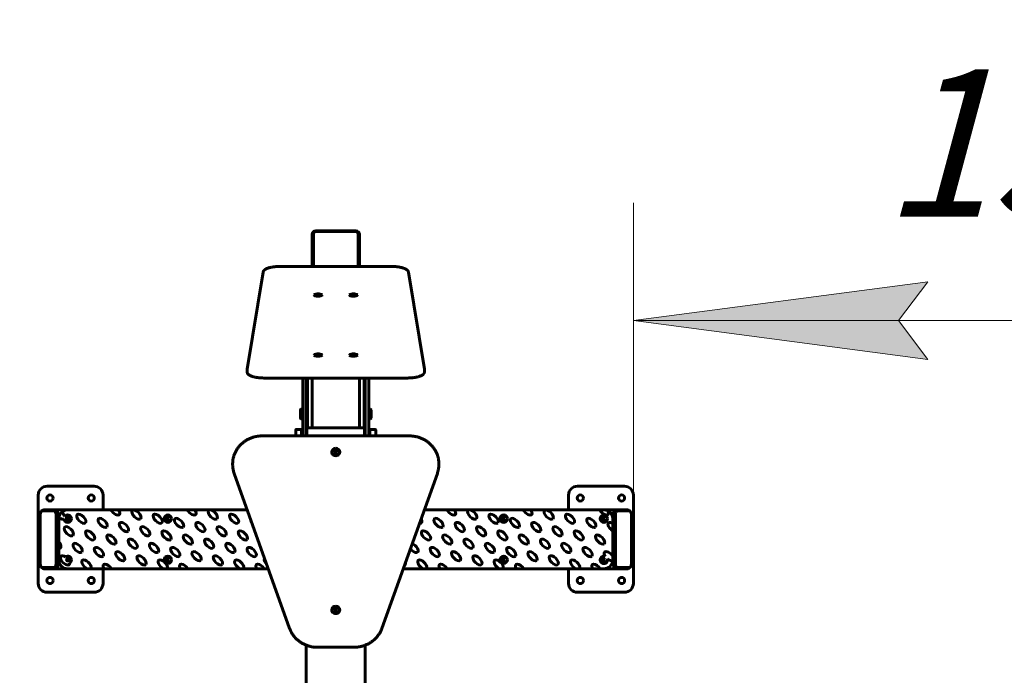
# Model space of a CAD drawing. Units: millimetres. Extents: x -20.1 to 27.1, y -23.9 to 31.5.
# Drawn here: x -5.4 to 11.3, y 1.3 to 12.5 of the extents above; entities that cross this region are included whole.
import ezdxf

# ---------------------------------------------------------------- set-up
doc = ezdxf.new("R2010")
doc.units = ezdxf.units.MM
doc.linetypes.add('K5LT_BASIC', pattern=[0])
doc.linetypes.add('K5LT_THIN', pattern=[0])
doc.layers.add('Системный слой', color=7, linetype='Continuous')
doc.styles.add('KDIMTEXTSTYLE', font='GOST_AU.SHX', dxfattribs={"width": 0.96, "oblique": 15, "height": 5})
doc.styles.add('KTEXTSTYLE', font='GOST_AU.SHX', dxfattribs={"width": 0.96, "height": 5})
doc.dimstyles.new('KDIMSTYLE (1.00)', dxfattribs={"dimtxt": 5, "dimasz": 1, "dimexe": 2, "dimexo": 0, "dimgap": 1, "dimtad": 1, "dimtxsty": 'KDIMTEXTSTYLE', "dimsah": 1, "dimcen": 0, "dimdle": 1, "dimadec": 0, "dimazin": 0, "dimtfac": 0.667, "dimtmove": 0, "dimatfit": 3, "dimfxl": 1, "dimtvp": 1, "dimtolj": 1, "dimtzin": 0, "dimarcsym": 0})

# ---------------------------------------------------------------- blocks, each defined once
blk = doc.blocks.new('U0')
at = {"layer": 'Системный слой', "color": 150, "linetype": 'K5LT_BASIC', "lineweight": 60, "true_color": 0x0080ff}
for p, q in [((0.34, 8.888), (-0.34, 8.888)), ((0.34, 8.878), (-0.34, 8.878)), ((-0.4, 8.831), (-0.4, 8.285)), ((-0.38, 8.839), (-0.38, 8.285)), ((0.38, 8.285), (0.38, 8.839)), ((0.4, 8.285), (0.4, 8.831)), ((0.934, 8.285), (-0.934, 8.285)), ((-1.233, 8.187), (-1.505, 6.543)), ((1.505, 6.543), (1.233, 8.187)), ((-1.506, 6.535), (-1.506, 6.497)), ((1.506, 6.535), (1.506, 6.497)), ((-1.206, 6.39), (1.206, 6.39)), ((-0.56, 5.407), (-0.56, 6.39)), ((-0.5, 5.407), (-0.5, 6.39)), ((-0.48, 6.382), (-0.48, 6.39)), ((-0.48, 6.133), (-0.48, 6.382)), ((-0.4, 6.289), (-0.4, 6.39)), ((-0.4, 6.133), (-0.4, 6.362)), ((0.4, 6.382), (0.4, 6.39)), ((0.4, 6.289), (0.4, 6.39)), ((0.4, 6.133), (0.4, 6.382)), ((0.48, 6.382), (0.48, 6.39)), ((0.48, 6.133), (0.48, 6.382)), ((0.5, 5.407), (0.5, 6.39)), ((0.56, 5.407), (0.56, 6.39)), ((-0.48, 5.542), (-0.48, 6.133)), ((-0.4, 5.542), (-0.4, 6.133)), ((0.4, 5.542), (0.4, 6.133)), ((0.48, 5.542), (0.48, 6.133)), ((-0.6, 5.849), (-0.6, 5.709)), ((-0.59, 5.859), (-0.56, 5.859)), ((-0.48, 5.879), (-0.5, 5.879)), ((0.48, 5.879), (0.5, 5.879)), ((0.59, 5.859), (0.56, 5.859)), ((0.6, 5.709), (0.6, 5.849)), ((-0.59, 5.699), (-0.56, 5.699)), ((0.59, 5.699), (0.56, 5.699)), ((-0.67, 5.517), (-0.58, 5.517)), ((-0.56, 5.537), (-0.58, 5.537)), ((-0.58, 5.407), (-0.58, 5.537)), ((-0.48, 5.679), (-0.5, 5.679)), ((-0.49, 5.542), (-0.5, 5.532)), ((-0.49, 5.542), (0.49, 5.542)), ((-0.49, 5.542), (-0.49, 5.407)), ((0.48, 5.679), (0.5, 5.679)), ((0.49, 5.542), (0.49, 5.407)), ((0.49, 5.542), (0.5, 5.532)), ((0.56, 5.537), (0.58, 5.537)), ((0.58, 5.537), (0.58, 5.407)), ((0.67, 5.517), (0.58, 5.517)), ((1.25, 5.407), (-1.25, 5.407)), ((-0.68, 5.507), (-0.68, 5.407)), ((0.68, 5.407), (0.68, 5.507)), ((-1.75, 4.921), (-1.75, 4.935)), ((1.75, 4.921), (1.75, 4.935)), ((-1.724, 4.77), (-0.783, 2.139)), ((0.783, 2.139), (1.724, 4.77)), ((-4.1, 4.552), (-4.9, 4.552)), ((4.9, 4.552), (4.1, 4.552)), ((-5.05, 4.402), (-5.05, 2.902)), ((-3.95, 4.152), (-3.95, 4.402)), ((3.95, 4.402), (3.95, 4.152)), ((5.05, 2.902), (5.05, 4.402)), ((-5.016, 3.232), (-5.016, 4.072)), ((-4.986, 4.132), (-4.777, 4.132)), ((-4.758, 4.152), (-4.954, 4.152)), ((-4.751, 4.132), (-4.777, 4.132)), ((-4.758, 4.152), (-4.55, 4.152)), ((-4.747, 4.072), (-4.747, 3.232)), ((-4.721, 4.072), (-4.721, 3.232)), ((-4.711, 3.232), (-4.711, 4.072)), ((-3.813, 4.152), (-4.55, 4.152)), ((-3.687, 4.152), (-3.813, 4.152)), ((-2.516, 4.152), (-3.687, 4.152)), ((-2.391, 4.152), (-2.516, 4.152)), ((-1.503, 4.152), (-2.391, 4.152)), ((1.887, 4.152), (1.503, 4.152)), ((2.013, 4.152), (1.887, 4.152)), ((3.184, 4.152), (2.013, 4.152)), ((3.309, 4.152), (3.184, 4.152)), ((4.48, 4.152), (3.309, 4.152)), ((4.55, 4.152), (4.48, 4.152)), ((4.55, 4.152), (4.758, 4.152)), ((4.711, 4.072), (4.711, 3.232)), ((4.721, 4.072), (4.721, 3.232)), ((4.747, 4.072), (4.747, 3.232)), ((4.751, 4.132), (4.777, 4.132)), ((4.954, 4.152), (4.758, 4.152)), ((4.986, 4.132), (4.777, 4.132)), ((5.016, 3.232), (5.016, 4.072)), ((-4.7, 4.002), (-4.7, 3.605)), ((4.7, 3.921), (4.7, 4.002)), ((4.7, 3.794), (4.7, 3.921)), ((4.7, 3.361), (4.7, 3.794)), ((-4.7, 3.605), (-4.7, 3.497)), ((-4.7, 3.497), (-4.7, 3.302)), ((4.7, 3.302), (4.7, 3.361)), ((-4.777, 3.172), (-4.986, 3.172)), ((-4.954, 3.152), (-4.758, 3.152)), ((-4.751, 3.172), (-4.777, 3.172)), ((-4.758, 3.152), (-4.55, 3.152)), ((-4.55, 3.152), (-4.217, 3.152)), ((-4.217, 3.152), (-4.16, 3.152)), ((-4.16, 3.152), (-3.933, 3.152)), ((-3.95, 2.902), (-3.95, 3.152)), ((-3.933, 3.152), (-3.807, 3.152)), ((-3.807, 3.152), (-2.921, 3.152)), ((-2.921, 3.152), (-2.864, 3.152)), ((-2.864, 3.152), (-2.637, 3.152)), ((-2.637, 3.152), (-2.51, 3.152)), ((-2.51, 3.152), (-1.624, 3.152)), ((-1.624, 3.152), (-1.568, 3.152)), ((-1.568, 3.152), (-1.34, 3.152)), ((-1.34, 3.152), (-1.214, 3.152)), ((-1.214, 3.152), (-1.15, 3.152)), ((-1.15, 3.152), (-1.145, 3.152)), ((1.145, 3.152), (1.15, 3.152)), ((1.15, 3.152), (1.483, 3.152)), ((1.483, 3.152), (1.54, 3.152)), ((1.54, 3.152), (1.767, 3.152)), ((1.767, 3.152), (1.893, 3.152)), ((1.893, 3.152), (2.779, 3.152)), ((2.779, 3.152), (2.836, 3.152)), ((2.836, 3.152), (3.063, 3.152)), ((3.063, 3.152), (3.19, 3.152)), ((3.19, 3.152), (4.076, 3.152)), ((3.95, 3.152), (3.95, 2.902)), ((4.076, 3.152), (4.132, 3.152)), ((4.132, 3.152), (4.36, 3.152)), ((4.36, 3.152), (4.486, 3.152)), ((4.486, 3.152), (4.55, 3.152)), ((4.55, 3.152), (4.758, 3.152)), ((4.751, 3.172), (4.777, 3.172)), ((4.758, 3.152), (4.954, 3.152)), ((4.777, 3.172), (4.986, 3.172)), ((-4.9, 2.752), (-4.1, 2.752)), ((4.1, 2.752), (4.9, 2.752)), ((-0.5, 0.189), (-0.5, 1.853)), ((0.5, 0.189), (0.5, 1.853)), ((-0.309, 1.818), (0.309, 1.818))]:
    blk.add_line(p, q, dxfattribs=at)
for centre, radius in [((-4.85, 4.352), 0.0525), ((-4.15, 4.352), 0.0525), ((4.15, 4.352), 0.0525), ((4.85, 4.352), 0.0525), ((-4.55, 4.002), 0.017), ((-2.85, 4.002), 0.063), ((-2.85, 4.002), 0.017), ((2.85, 4.002), 0.063), ((2.85, 4.002), 0.017), ((4.55, 4.002), 0.063), ((4.55, 4.002), 0.017), ((-2.85, 3.302), 0.063), ((2.85, 3.302), 0.063), ((-4.55, 3.302), 0.017), ((-2.85, 3.302), 0.017), ((2.85, 3.302), 0.017), ((4.55, 3.302), 0.017), ((-4.85, 2.952), 0.0525), ((-4.15, 2.952), 0.0525), ((4.15, 2.952), 0.0525), ((4.85, 2.952), 0.0525)]:
    blk.add_circle(centre, radius, dxfattribs=at)
for centre, radius, start, end in [((-0.59, 5.849), 0.01, 90, 180), ((0.59, 5.849), 0.01, 0, 90), ((-0.59, 5.709), 0.01, 180, 270), ((0.59, 5.709), 0.01, 270, 0), ((-0.67, 5.507), 0.01, 90, 180), ((0.67, 5.507), 0.01, 0, 90), ((-4.9, 4.402), 0.15, 90, 180), ((-4.1, 4.402), 0.15, 0, 90), ((4.1, 4.402), 0.15, 90, 180), ((4.9, 4.402), 0.15, 0, 90), ((-4.55, 4.002), 0.15, 172.436, 180), ((-4.55, 4.002), 0.15, 132.1492, 172.436), ((-4.55, 4.002), 0.15, 90, 132.1492), ((-4.55, 4.002), 0.063, 0, 145.2041), ((4.55, 4.002), 0.15, 64.464, 90), ((4.55, 4.002), 0.15, 0, 64.464), ((-4.55, 4.002), 0.063, 184.5591, 0), ((-4.55, 3.302), 0.063, 0, 125.8426), ((4.55, 3.302), 0.063, 67.0881, 0), ((-4.55, 3.302), 0.15, 180, 270), ((-4.55, 3.302), 0.063, 305.1359, 0), ((-1.15, 3.302), 0.063, 156.6951, 242.6342), ((4.55, 3.302), 0.15, 270, 354.9116), ((4.55, 3.302), 0.063, 0, 15.3501), ((4.55, 3.302), 0.15, 354.9116, 0), ((-1.15, 3.302), 0.15, 270, 271.7668), ((1.15, 3.302), 0.15, 268.2332, 270), ((-4.9, 2.902), 0.15, 180, 270), ((-4.1, 2.902), 0.15, 270, 0), ((4.1, 2.902), 0.15, 180, 270), ((4.9, 2.902), 0.15, 270, 0)]:
    blk.add_arc(centre, radius, start, end, dxfattribs=at)
for centre, major_axis, ratio, start_param, end_param in [((-0.34, 8.831), (-0.06, 0), 0.959023, 4.712389, 6.283185), ((-0.34, 8.839), (-0.04, 0), 0.959023, 4.712389, 6.283185), ((0.34, 8.831), (0.06, 0), 0.959023, 0, 1.570796), ((0.34, 8.839), (0.04, 0), 0.959023, 0, 1.570796), ((-0.3, 7.8), (0.0675, 0), 0.283329, 0, 3.141593), ((-0.3, 7.8), (0.0675, 0), 0.283329, 3.141593, 6.283185), ((-0.3, 7.804), (-0.017, 0), 0.283329, 4.712389, 6.283185), ((-0.3, 7.804), (-0.017, 0), 0.283329, 0, 3.141593), ((-0.3, 7.804), (-0.017, 0), 0.283329, 3.141593, 4.712389), ((0.3, 7.8), (0.0675, 0), 0.283329, 0, 3.141593), ((0.3, 7.8), (0.0675, 0), 0.283329, 3.141593, 6.283185), ((0.3, 7.804), (-0.017, 0), 0.283329, 4.712389, 6.283185), ((0.3, 7.804), (-0.017, 0), 0.283329, 0, 3.141593), ((0.3, 7.804), (-0.017, 0), 0.283329, 3.141593, 4.712389), ((-0.3, 6.78), (0.0675, 0), 0.283329, 0, 3.141593), ((-0.3, 6.78), (0.0675, 0), 0.283329, 3.141593, 6.283185), ((-0.3, 6.784), (-0.017, 0), 0.283329, 4.712389, 6.283185), ((-0.3, 6.784), (-0.017, 0), 0.283329, 0, 3.141593), ((-0.3, 6.784), (-0.017, 0), 0.283329, 3.141593, 4.712389), ((0.3, 6.78), (0.0675, 0), 0.283329, 0, 3.141593), ((0.3, 6.78), (0.0675, 0), 0.283329, 3.141593, 6.283185), ((0.3, 6.784), (-0.017, 0), 0.283329, 4.712389, 6.283185), ((0.3, 6.784), (-0.017, 0), 0.283329, 0, 3.141593), ((0.3, 6.784), (-0.017, 0), 0.283329, 3.141593, 4.712389), ((0, 5.133), (-0.0675, 0), 0.939946, 4.712389, 6.283185), ((0, 5.123), (-0.0675, 0), 0.939946, 4.712389, 6.202402), ((0, 5.133), (-0.0675, 0), 0.939946, 3.141593, 4.712389), ((0, 5.123), (-0.0675, 0), 0.939946, 3.222376, 4.712389), ((0, 5.133), (-0.0675, 0), 0.939946, 0, 3.141593), ((0, 5.123), (0.063, 0), 0.939946, 3.141593, 3.489962), ((0, 5.131), (0.017, 0), 0.939946, 0, 3.141593), ((0, 5.131), (0.017, 0), 0.939946, 3.141593, 6.283185), ((0, 5.1), (0.017, 0), 0.939946, 1.365653, 1.775939), ((0, 5.123), (0.063, 0), 0.939946, 5.934816, 6.283185), ((-4.986, 4.072), (0, -0.06), 0.5, 3.141593, 4.712389), ((-4.954, 4.072), (0, 0.08), 0.57735, 0, 0.722734), ((-4.777, 4.072), (0, 0.06), 0.5, 4.712389, 6.283185), ((-4.758, 4.072), (0, 0.08), 0.57735, 4.712389, 6.283185), ((-4.751, 4.072), (0, 0.06), 0.5, 4.712389, 6.283185), ((-4.679, 4.071), (0.0707, -0.0707), 0.5, 4.925222, 6.170178), ((-4.679, 4.071), (0.0707, -0.0707), 0.5, 0.672537, 1.666808), ((-3.744, 4.142), (0.0707, -0.0707), 0.5, 4.121266, 7.517809), ((-2.448, 4.142), (0.0707, -0.0707), 0.5, 4.121266, 7.517809), ((1.956, 4.142), (0.0707, -0.0707), 0.5, 4.121266, 7.517809), ((3.252, 4.142), (0.0707, -0.0707), 0.5, 4.121266, 7.517809), ((4.549, 4.142), (0.0707, -0.0707), 0.5, 4.121266, 7.332086), ((4.758, 4.072), (0, 0.08), 0.57735, 0, 1.570796), ((4.751, 4.072), (0, 0.06), 0.5, 0, 1.570796), ((4.777, 4.072), (0, 0.06), 0.5, 0, 1.570796), ((4.954, 4.072), (0, 0.08), 0.57735, 5.560451, 6.283185), ((4.986, 4.072), (0, 0.06), 0.5, 4.712389, 6.283185), ((-1.363, 3.93), (0.0707, -0.0707), 0.5, 3.519316, 4.389194), ((1.382, 4), (0.0707, -0.0707), 0.5, 5.680906, 7.35036), ((4.698, 3.859), (0.0707, -0.0707), 0.5, 2.009901, 5.20058), ((-4.742, 3.576), (0.0707, -0.0707), 0.5, 5.734747, 7.758919), ((1.32, 3.505), (0.0707, -0.0707), 0.5, 4.712389, 8.592695), ((-4.593, 3.293), (0.0707, -0.0707), 0.5, 1.962036, 6.816115), ((1.32, 3.505), (0.0707, -0.0707), 0.5, 4.43857, 4.712389), ((4.635, 3.364), (0.0707, -0.0707), 0.5, 1.074191, 4.300657), ((-4.986, 3.232), (0, -0.06), 0.5, 4.712389, 6.283185), ((-4.777, 3.232), (0, 0.06), 0.5, 3.141593, 4.712389), ((-4.758, 3.232), (0, 0.08), 0.57735, 3.141593, 4.712389), ((-4.751, 3.232), (0, 0.06), 0.5, 3.141593, 4.712389), ((-4.231, 3.222), (0.0707, -0.0707), 0.5, 0, 5.35589), ((-3.87, 3.152), (0.0707, -0.0707), 0.5, 1.107149, 4.248741), ((-2.935, 3.222), (0.0707, -0.0707), 0.5, 0, 5.35589), ((-2.573, 3.152), (0.0707, -0.0707), 0.5, 1.107149, 4.248741), ((-1.638, 3.222), (0.0707, -0.0707), 0.5, 0, 5.35589), ((-1.277, 3.152), (0.0707, -0.0707), 0.5, 1.107149, 4.248741), ((1.107, 3.293), (0.0707, -0.0707), 0.5, 6.058325, 6.972941), ((1.469, 3.222), (0.0707, -0.0707), 0.5, 0, 5.35589), ((1.83, 3.152), (0.0707, -0.0707), 0.5, 1.107149, 4.248741), ((2.765, 3.222), (0.0707, -0.0707), 0.5, 0, 5.35589), ((3.127, 3.152), (0.0707, -0.0707), 0.5, 1.107149, 4.248741), ((4.062, 3.222), (0.0707, -0.0707), 0.5, 0, 5.35589), ((4.423, 3.152), (0.0707, -0.0707), 0.5, 1.107149, 4.248741), ((4.635, 3.364), (0.0707, -0.0707), 0.5, 4.861302, 6.123366), ((4.758, 3.232), (0, 0.08), 0.57735, 1.570796, 3.141593), ((4.751, 3.232), (0, -0.06), 0.5, 4.712389, 6.283185), ((4.777, 3.232), (0, -0.06), 0.5, 4.712389, 6.283185), ((4.986, 3.232), (0, -0.06), 0.5, 0, 1.570796), ((-4.954, 3.232), (0, 0.08), 0.57735, 2.418858, 3.141593), ((4.954, 3.232), (0, 0.08), 0.57735, 3.141593, 3.864327), ((0, 2.454), (-0.0675, 0), 0.939946, 4.712389, 6.283185), ((0, 2.444), (-0.0675, 0), 0.939946, 4.712389, 6.202402), ((0, 2.454), (-0.0675, 0), 0.939946, 3.141593, 4.712389), ((0, 2.444), (-0.0675, 0), 0.939946, 3.222376, 4.712389), ((0, 2.454), (-0.0675, 0), 0.939946, 0, 3.141593), ((0, 2.444), (0.063, 0), 0.939946, 3.141593, 3.489962), ((0, 2.453), (0.017, 0), 0.939946, 0, 3.141593), ((0, 2.453), (0.017, 0), 0.939946, 3.141593, 6.283185), ((0, 2.421), (0.017, 0), 0.939946, 1.365653, 1.775939), ((0, 2.444), (0.063, 0), 0.939946, 5.934816, 6.283185)]:
    blk.add_ellipse(centre, major_axis=major_axis, ratio=ratio, start_param=start_param, end_param=end_param, dxfattribs=at)
for centre in [(-4.318, 4), (-3.956, 3.93), (-3.383, 4.071), (-3.021, 4), (-2.66, 3.93), (-2.086, 4.071), (-1.725, 4), (1.744, 3.93), (2.317, 4.071), (2.679, 4), (3.04, 3.93), (3.614, 4.071), (3.975, 4), (4.337, 3.93), (-4.53, 3.788), (-3.595, 3.859), (-3.233, 3.788), (-2.298, 3.859), (-1.937, 3.788), (2.105, 3.859), (2.467, 3.788), (3.402, 3.859), (3.763, 3.788), (-4.168, 3.717), (-3.807, 3.647), (-2.872, 3.717), (-2.51, 3.647), (-1.576, 3.717), (1.532, 3.717), (1.893, 3.647), (2.828, 3.717), (3.19, 3.647), (4.124, 3.717), (4.486, 3.647), (-4.38, 3.505), (-4.019, 3.435), (-3.445, 3.576), (-3.084, 3.505), (-2.723, 3.435), (-2.149, 3.576), (-1.788, 3.505), (-1.426, 3.435), (1.681, 3.435), (2.255, 3.576), (2.616, 3.505), (2.977, 3.435), (3.551, 3.576), (3.912, 3.505), (4.274, 3.435), (-3.658, 3.364), (-3.296, 3.293), (-2.361, 3.364), (-2, 3.293), (2.042, 3.364), (2.404, 3.293), (3.339, 3.364), (3.7, 3.293)]:
    blk.add_ellipse(centre, major_axis=(0.0707, -0.0707), ratio=0.5, dxfattribs=at)
for points, knots in [([(-0.934, 8.285), (-0.945, 8.285), (-0.957, 8.285), (-0.98, 8.284), (-0.991, 8.283), (-1.013, 8.282), (-1.024, 8.281), (-1.045, 8.278), (-1.055, 8.277), (-1.075, 8.274), (-1.084, 8.272), (-1.099, 8.269), (-1.105, 8.268), (-1.118, 8.265), (-1.126, 8.263), (-1.141, 8.259), (-1.148, 8.257), (-1.161, 8.252), (-1.167, 8.25), (-1.177, 8.245), (-1.182, 8.243), (-1.19, 8.239), (-1.194, 8.236), (-1.202, 8.231), (-1.205, 8.229), (-1.21, 8.224), (-1.213, 8.222), (-1.217, 8.218), (-1.219, 8.215), (-1.222, 8.212), (-1.223, 8.21), (-1.225, 8.207), (-1.227, 8.205), (-1.229, 8.201), (-1.23, 8.199), (-1.231, 8.196), (-1.231, 8.194), (-1.232, 8.192), (-1.232, 8.191), (-1.233, 8.189), (-1.233, 8.188), (-1.233, 8.187)], [0, 0, 0, 0, 0.080154, 0.080154, 0.159113, 0.159113, 0.236794, 0.236794, 0.313081, 0.313081, 0.387946, 0.387946, 0.434591, 0.434591, 0.506208, 0.506208, 0.575471, 0.575471, 0.641567, 0.641567, 0.696041, 0.696041, 0.750515, 0.750515, 0.799998, 0.799998, 0.842612, 0.842612, 0.879915, 0.879915, 0.900594, 0.900594, 0.931122, 0.931122, 0.958892, 0.958892, 0.973149, 0.973149, 0.985224, 0.985224, 1, 1, 1, 1]), ([(1.233, 8.187), (1.233, 8.189), (1.232, 8.191), (1.231, 8.194), (1.231, 8.195), (1.23, 8.198), (1.23, 8.199), (1.228, 8.202), (1.227, 8.204), (1.225, 8.208), (1.224, 8.21), (1.221, 8.213), (1.219, 8.215), (1.216, 8.219), (1.214, 8.221), (1.211, 8.224), (1.21, 8.225), (1.206, 8.228), (1.203, 8.23), (1.197, 8.234), (1.194, 8.237), (1.186, 8.241), (1.182, 8.243), (1.173, 8.247), (1.168, 8.249), (1.157, 8.254), (1.151, 8.256), (1.138, 8.26), (1.13, 8.262), (1.115, 8.266), (1.107, 8.268), (1.095, 8.27), (1.091, 8.271), (1.08, 8.273), (1.072, 8.274), (1.054, 8.277), (1.044, 8.278), (1.024, 8.281), (1.013, 8.282), (0.991, 8.283), (0.98, 8.284), (0.957, 8.285), (0.945, 8.285), (0.934, 8.285)], [0, 0, 0, 0, 0.023977, 0.023977, 0.041806, 0.041806, 0.056185, 0.056185, 0.083018, 0.083018, 0.111952, 0.111952, 0.141445, 0.141445, 0.176509, 0.176509, 0.196553, 0.196553, 0.238547, 0.238547, 0.286845, 0.286845, 0.340709, 0.340709, 0.395273, 0.395273, 0.459206, 0.459206, 0.526762, 0.526762, 0.597443, 0.597443, 0.628355, 0.628355, 0.690179, 0.690179, 0.76512, 0.76512, 0.841444, 0.841444, 0.919135, 0.919135, 1, 1, 1, 1]), ([(-0.244, 7.81), (-0.244, 7.81), (-0.244, 7.81), (-0.244, 7.809), (-0.245, 7.808), (-0.247, 7.807), (-0.248, 7.806), (-0.249, 7.804), (-0.25, 7.804), (-0.252, 7.802), (-0.253, 7.802), (-0.255, 7.801), (-0.255, 7.801), (-0.256, 7.8), (-0.256, 7.8), (-0.257, 7.8), (-0.257, 7.8), (-0.258, 7.799), (-0.259, 7.799), (-0.259, 7.799), (-0.26, 7.799), (-0.26, 7.799), (-0.261, 7.798), (-0.262, 7.798), (-0.263, 7.798), (-0.265, 7.797), (-0.265, 7.797), (-0.268, 7.796), (-0.269, 7.796), (-0.272, 7.795), (-0.274, 7.795), (-0.277, 7.794), (-0.278, 7.794), (-0.282, 7.794), (-0.284, 7.793), (-0.287, 7.793), (-0.289, 7.793), (-0.292, 7.793), (-0.294, 7.793), (-0.298, 7.793), (-0.299, 7.793), (-0.303, 7.793), (-0.305, 7.793), (-0.308, 7.793), (-0.31, 7.793), (-0.314, 7.793), (-0.315, 7.793), (-0.318, 7.794), (-0.318, 7.794), (-0.32, 7.794), (-0.322, 7.794), (-0.325, 7.795), (-0.327, 7.795), (-0.33, 7.796), (-0.331, 7.796), (-0.334, 7.797), (-0.335, 7.797), (-0.338, 7.798), (-0.34, 7.799), (-0.342, 7.8), (-0.343, 7.8), (-0.346, 7.801), (-0.347, 7.802), (-0.349, 7.803), (-0.35, 7.804), (-0.352, 7.805), (-0.353, 7.806), (-0.355, 7.808), (-0.355, 7.809), (-0.356, 7.81), (-0.356, 7.81), (-0.356, 7.81)], [0, 0, 0, 0, 0.001327, 0.001327, 0.029282, 0.029282, 0.058378, 0.058378, 0.089198, 0.089198, 0.121794, 0.121794, 0.134016, 0.134016, 0.144387, 0.144387, 0.154759, 0.154759, 0.165131, 0.165131, 0.177012, 0.177012, 0.188544, 0.188544, 0.212048, 0.212048, 0.235312, 0.235312, 0.273437, 0.273437, 0.312184, 0.312184, 0.35137, 0.35137, 0.390928, 0.390928, 0.430929, 0.430929, 0.471457, 0.471457, 0.505692, 0.505692, 0.547033, 0.547033, 0.587865, 0.587865, 0.628121, 0.628121, 0.637903, 0.637903, 0.67763, 0.67763, 0.716954, 0.716954, 0.755752, 0.755752, 0.79393, 0.79393, 0.831466, 0.831466, 0.868004, 0.868004, 0.902825, 0.902825, 0.93583, 0.93583, 0.967074, 0.967074, 0.996387, 0.996387, 1, 1, 1, 1]), ([(0.356, 7.81), (0.356, 7.81), (0.356, 7.81), (0.356, 7.809), (0.355, 7.808), (0.353, 7.807), (0.352, 7.806), (0.351, 7.804), (0.35, 7.804), (0.348, 7.802), (0.347, 7.802), (0.345, 7.801), (0.345, 7.801), (0.344, 7.8), (0.344, 7.8), (0.343, 7.8), (0.343, 7.8), (0.342, 7.799), (0.341, 7.799), (0.341, 7.799), (0.34, 7.799), (0.34, 7.799), (0.339, 7.798), (0.338, 7.798), (0.337, 7.798), (0.335, 7.797), (0.335, 7.797), (0.332, 7.796), (0.331, 7.796), (0.328, 7.795), (0.326, 7.795), (0.323, 7.794), (0.322, 7.794), (0.318, 7.794), (0.316, 7.793), (0.313, 7.793), (0.311, 7.793), (0.308, 7.793), (0.306, 7.793), (0.302, 7.793), (0.301, 7.793), (0.297, 7.793), (0.295, 7.793), (0.292, 7.793), (0.29, 7.793), (0.286, 7.793), (0.285, 7.793), (0.282, 7.794), (0.282, 7.794), (0.28, 7.794), (0.278, 7.794), (0.275, 7.795), (0.273, 7.795), (0.27, 7.796), (0.269, 7.796), (0.266, 7.797), (0.265, 7.797), (0.262, 7.798), (0.26, 7.799), (0.258, 7.8), (0.257, 7.8), (0.254, 7.801), (0.253, 7.802), (0.251, 7.803), (0.25, 7.804), (0.248, 7.805), (0.247, 7.806), (0.245, 7.808), (0.245, 7.809), (0.244, 7.81), (0.244, 7.81), (0.244, 7.81)], [0, 0, 0, 0, 0.001327, 0.001327, 0.029282, 0.029282, 0.058378, 0.058378, 0.089198, 0.089198, 0.121794, 0.121794, 0.134016, 0.134016, 0.144387, 0.144387, 0.154759, 0.154759, 0.165131, 0.165131, 0.177012, 0.177012, 0.188544, 0.188544, 0.212048, 0.212048, 0.235312, 0.235312, 0.273437, 0.273437, 0.312184, 0.312184, 0.35137, 0.35137, 0.390928, 0.390928, 0.430929, 0.430929, 0.471457, 0.471457, 0.505692, 0.505692, 0.547033, 0.547033, 0.587865, 0.587865, 0.628121, 0.628121, 0.637903, 0.637903, 0.67763, 0.67763, 0.716954, 0.716954, 0.755752, 0.755752, 0.79393, 0.79393, 0.831466, 0.831466, 0.868004, 0.868004, 0.902825, 0.902825, 0.93583, 0.93583, 0.967074, 0.967074, 0.996387, 0.996387, 1, 1, 1, 1]), ([(-0.244, 6.79), (-0.244, 6.79), (-0.244, 6.79), (-0.244, 6.789), (-0.245, 6.788), (-0.247, 6.787), (-0.248, 6.786), (-0.249, 6.784), (-0.25, 6.784), (-0.252, 6.782), (-0.253, 6.782), (-0.255, 6.781), (-0.255, 6.781), (-0.256, 6.78), (-0.256, 6.78), (-0.257, 6.78), (-0.257, 6.78), (-0.258, 6.78), (-0.259, 6.779), (-0.259, 6.779), (-0.26, 6.779), (-0.26, 6.779), (-0.261, 6.778), (-0.262, 6.778), (-0.263, 6.778), (-0.265, 6.777), (-0.265, 6.777), (-0.268, 6.776), (-0.269, 6.776), (-0.272, 6.775), (-0.274, 6.775), (-0.277, 6.774), (-0.278, 6.774), (-0.282, 6.774), (-0.284, 6.773), (-0.287, 6.773), (-0.289, 6.773), (-0.292, 6.773), (-0.294, 6.773), (-0.298, 6.773), (-0.299, 6.773), (-0.303, 6.773), (-0.305, 6.773), (-0.308, 6.773), (-0.31, 6.773), (-0.314, 6.773), (-0.315, 6.773), (-0.318, 6.774), (-0.318, 6.774), (-0.32, 6.774), (-0.322, 6.774), (-0.325, 6.775), (-0.327, 6.775), (-0.33, 6.776), (-0.331, 6.776), (-0.334, 6.777), (-0.335, 6.777), (-0.338, 6.778), (-0.34, 6.779), (-0.342, 6.78), (-0.343, 6.78), (-0.346, 6.781), (-0.347, 6.782), (-0.349, 6.783), (-0.35, 6.784), (-0.352, 6.786), (-0.353, 6.786), (-0.355, 6.788), (-0.355, 6.789), (-0.356, 6.79), (-0.356, 6.79), (-0.356, 6.79)], [0, 0, 0, 0, 0.0013268, 0.0013268, 0.0292825, 0.0292825, 0.0583777, 0.0583777, 0.0891983, 0.0891983, 0.1217939, 0.1217939, 0.1340157, 0.1340157, 0.1443874, 0.1443874, 0.1547591, 0.1547591, 0.1651309, 0.1651309, 0.177012, 0.177012, 0.1885441, 0.1885441, 0.2120477, 0.2120477, 0.2353115, 0.2353115, 0.2734374, 0.2734374, 0.3121845, 0.3121845, 0.3513697, 0.3513697, 0.3909277, 0.3909277, 0.430929, 0.430929, 0.471457, 0.471457, 0.5056922, 0.5056922, 0.5470327, 0.5470327, 0.5878653, 0.5878653, 0.6281207, 0.6281207, 0.6379031, 0.6379031, 0.6776303, 0.6776303, 0.7169542, 0.7169542, 0.755752, 0.755752, 0.7939296, 0.7939296, 0.8314655, 0.8314655, 0.8680035, 0.8680035, 0.9028252, 0.9028252, 0.9358296, 0.9358296, 0.9670739, 0.9670739, 0.996387, 0.996387, 1, 1, 1, 1]), ([(0.356, 6.79), (0.356, 6.79), (0.356, 6.79), (0.356, 6.789), (0.355, 6.788), (0.353, 6.787), (0.352, 6.786), (0.351, 6.784), (0.35, 6.784), (0.348, 6.782), (0.347, 6.782), (0.345, 6.781), (0.345, 6.781), (0.344, 6.78), (0.344, 6.78), (0.343, 6.78), (0.343, 6.78), (0.342, 6.78), (0.341, 6.779), (0.341, 6.779), (0.34, 6.779), (0.34, 6.779), (0.339, 6.778), (0.338, 6.778), (0.337, 6.778), (0.335, 6.777), (0.335, 6.777), (0.332, 6.776), (0.331, 6.776), (0.328, 6.775), (0.326, 6.775), (0.323, 6.774), (0.322, 6.774), (0.318, 6.774), (0.316, 6.773), (0.313, 6.773), (0.311, 6.773), (0.308, 6.773), (0.306, 6.773), (0.302, 6.773), (0.301, 6.773), (0.297, 6.773), (0.295, 6.773), (0.292, 6.773), (0.29, 6.773), (0.286, 6.773), (0.285, 6.773), (0.282, 6.774), (0.282, 6.774), (0.28, 6.774), (0.278, 6.774), (0.275, 6.775), (0.273, 6.775), (0.27, 6.776), (0.269, 6.776), (0.266, 6.777), (0.265, 6.777), (0.262, 6.778), (0.26, 6.779), (0.258, 6.78), (0.257, 6.78), (0.254, 6.781), (0.253, 6.782), (0.251, 6.783), (0.25, 6.784), (0.248, 6.786), (0.247, 6.786), (0.245, 6.788), (0.245, 6.789), (0.244, 6.79), (0.244, 6.79), (0.244, 6.79)], [0, 0, 0, 0, 0.001327, 0.001327, 0.029282, 0.029282, 0.058378, 0.058378, 0.089198, 0.089198, 0.121794, 0.121794, 0.134016, 0.134016, 0.144387, 0.144387, 0.154759, 0.154759, 0.165131, 0.165131, 0.177012, 0.177012, 0.188544, 0.188544, 0.212048, 0.212048, 0.235312, 0.235312, 0.273437, 0.273437, 0.312184, 0.312184, 0.35137, 0.35137, 0.390928, 0.390928, 0.430929, 0.430929, 0.471457, 0.471457, 0.505692, 0.505692, 0.547033, 0.547033, 0.587865, 0.587865, 0.628121, 0.628121, 0.637903, 0.637903, 0.67763, 0.67763, 0.716954, 0.716954, 0.755752, 0.755752, 0.79393, 0.79393, 0.831466, 0.831466, 0.868004, 0.868004, 0.902825, 0.902825, 0.93583, 0.93583, 0.967074, 0.967074, 0.996387, 0.996387, 1, 1, 1, 1]), ([(-1.505, 6.543), (-1.505, 6.543), (-1.505, 6.542), (-1.505, 6.541), (-1.505, 6.541), (-1.505, 6.54), (-1.505, 6.539), (-1.506, 6.538), (-1.506, 6.537), (-1.506, 6.536), (-1.506, 6.536), (-1.506, 6.535)], [0, 0, 0, 0, 0.2, 0.2, 0.4, 0.4, 0.6, 0.6, 0.8, 0.8, 1, 1, 1, 1]), ([(1.505, 6.543), (1.505, 6.543), (1.505, 6.542), (1.505, 6.541), (1.505, 6.541), (1.505, 6.54), (1.505, 6.539), (1.506, 6.538), (1.506, 6.537), (1.506, 6.536), (1.506, 6.536), (1.506, 6.535)], [0, 0, 0, 0, 0.2, 0.2, 0.4, 0.4, 0.6, 0.6, 0.8, 0.8, 1, 1, 1, 1]), ([(-1.206, 6.39), (-1.217, 6.39), (-1.229, 6.39), (-1.252, 6.391), (-1.263, 6.392), (-1.285, 6.393), (-1.296, 6.394), (-1.317, 6.397), (-1.327, 6.398), (-1.345, 6.401), (-1.353, 6.402), (-1.37, 6.405), (-1.379, 6.407), (-1.391, 6.41), (-1.394, 6.411), (-1.405, 6.414), (-1.413, 6.416), (-1.426, 6.42), (-1.433, 6.423), (-1.444, 6.427), (-1.449, 6.43), (-1.458, 6.434), (-1.463, 6.437), (-1.47, 6.441), (-1.474, 6.444), (-1.48, 6.449), (-1.483, 6.451), (-1.488, 6.455), (-1.49, 6.458), (-1.493, 6.462), (-1.495, 6.464), (-1.497, 6.468), (-1.498, 6.469), (-1.5, 6.472), (-1.501, 6.474), (-1.502, 6.479), (-1.503, 6.481), (-1.504, 6.485), (-1.505, 6.487), (-1.505, 6.491), (-1.506, 6.493), (-1.506, 6.495), (-1.506, 6.496), (-1.506, 6.497)], [0, 0, 0, 0, 0.077416, 0.077416, 0.153789, 0.153789, 0.228875, 0.228875, 0.302725, 0.302725, 0.365025, 0.365025, 0.435854, 0.435854, 0.465773, 0.465773, 0.533393, 0.533393, 0.598409, 0.598409, 0.655754, 0.655754, 0.711319, 0.711319, 0.761327, 0.761327, 0.804369, 0.804369, 0.841608, 0.841608, 0.874274, 0.874274, 0.892389, 0.892389, 0.919955, 0.919955, 0.945399, 0.945399, 0.969443, 0.969443, 0.992717, 0.992717, 1, 1, 1, 1]), ([(1.206, 6.39), (1.217, 6.39), (1.229, 6.39), (1.252, 6.391), (1.263, 6.392), (1.285, 6.393), (1.296, 6.394), (1.317, 6.397), (1.327, 6.398), (1.345, 6.401), (1.353, 6.402), (1.37, 6.405), (1.379, 6.407), (1.391, 6.41), (1.394, 6.411), (1.405, 6.414), (1.413, 6.416), (1.426, 6.42), (1.433, 6.423), (1.444, 6.427), (1.449, 6.43), (1.458, 6.434), (1.463, 6.437), (1.47, 6.441), (1.474, 6.444), (1.48, 6.449), (1.483, 6.451), (1.488, 6.455), (1.49, 6.458), (1.493, 6.462), (1.495, 6.464), (1.497, 6.468), (1.498, 6.469), (1.5, 6.472), (1.501, 6.474), (1.502, 6.479), (1.503, 6.481), (1.504, 6.485), (1.505, 6.487), (1.505, 6.491), (1.506, 6.493), (1.506, 6.495), (1.506, 6.496), (1.506, 6.497)], [0, 0, 0, 0, 0.077416, 0.077416, 0.153789, 0.153789, 0.228875, 0.228875, 0.302725, 0.302725, 0.365025, 0.365025, 0.435854, 0.435854, 0.465773, 0.465773, 0.533394, 0.533394, 0.59841, 0.59841, 0.655754, 0.655754, 0.711319, 0.711319, 0.761327, 0.761327, 0.804369, 0.804369, 0.841608, 0.841608, 0.874274, 0.874274, 0.892389, 0.892389, 0.919956, 0.919956, 0.945399, 0.945399, 0.969443, 0.969443, 0.992717, 0.992717, 1, 1, 1, 1]), ([(-1.25, 5.407), (-1.271, 5.407), (-1.291, 5.405), (-1.332, 5.401), (-1.353, 5.397), (-1.392, 5.388), (-1.411, 5.382), (-1.448, 5.368), (-1.466, 5.361), (-1.501, 5.343), (-1.518, 5.334), (-1.55, 5.313), (-1.565, 5.302), (-1.593, 5.278), (-1.607, 5.266), (-1.632, 5.239), (-1.644, 5.226), (-1.666, 5.197), (-1.676, 5.183), (-1.694, 5.152), (-1.702, 5.137), (-1.717, 5.105), (-1.723, 5.089), (-1.733, 5.056), (-1.738, 5.04), (-1.745, 5.006), (-1.747, 4.99), (-1.749, 4.961), (-1.75, 4.948), (-1.75, 4.936), (-1.75, 4.935), (-1.75, 4.935)], [0, 0, 0, 0, 0.079295, 0.079295, 0.157792, 0.157792, 0.234689, 0.234689, 0.310319, 0.310319, 0.384748, 0.384748, 0.45808, 0.45808, 0.530423, 0.530423, 0.601815, 0.601815, 0.672429, 0.672429, 0.74228, 0.74228, 0.811536, 0.811536, 0.880337, 0.880337, 0.948835, 0.948835, 0.997994, 0.997994, 1, 1, 1, 1]), ([(1.25, 5.407), (1.271, 5.407), (1.291, 5.405), (1.332, 5.401), (1.353, 5.397), (1.392, 5.388), (1.411, 5.382), (1.448, 5.368), (1.466, 5.361), (1.501, 5.343), (1.518, 5.334), (1.55, 5.313), (1.565, 5.302), (1.593, 5.278), (1.607, 5.266), (1.632, 5.239), (1.644, 5.226), (1.666, 5.197), (1.676, 5.183), (1.694, 5.152), (1.702, 5.137), (1.717, 5.105), (1.723, 5.089), (1.733, 5.056), (1.738, 5.04), (1.745, 5.006), (1.747, 4.99), (1.749, 4.961), (1.75, 4.948), (1.75, 4.936), (1.75, 4.935), (1.75, 4.935)], [0, 0, 0, 0, 0.079295, 0.079295, 0.157792, 0.157792, 0.234689, 0.234689, 0.310319, 0.310319, 0.384748, 0.384748, 0.45808, 0.45808, 0.530423, 0.530423, 0.601815, 0.601815, 0.672429, 0.672429, 0.74228, 0.74228, 0.811536, 0.811536, 0.880337, 0.880337, 0.948835, 0.948835, 0.997994, 0.997994, 1, 1, 1, 1]), ([(-0.063, 5.123), (-0.063, 5.125), (-0.063, 5.127), (-0.062, 5.132), (-0.062, 5.134), (-0.061, 5.138), (-0.06, 5.14), (-0.059, 5.145), (-0.058, 5.147), (-0.056, 5.151), (-0.055, 5.153), (-0.052, 5.157), (-0.051, 5.158), (-0.048, 5.162), (-0.047, 5.164), (-0.044, 5.166), (-0.043, 5.168), (-0.041, 5.169), (-0.04, 5.17), (-0.039, 5.171), (-0.038, 5.171), (-0.036, 5.173), (-0.034, 5.174), (-0.03, 5.176), (-0.028, 5.177), (-0.024, 5.179), (-0.022, 5.18), (-0.017, 5.181), (-0.015, 5.182), (-0.01, 5.183), (-0.007, 5.183), (-0.002, 5.184), (0, 5.184), (0.005, 5.183), (0.008, 5.183), (0.013, 5.182), (0.015, 5.182), (0.02, 5.18), (0.023, 5.18), (0.027, 5.178), (0.029, 5.177), (0.033, 5.174), (0.036, 5.173), (0.039, 5.17), (0.041, 5.169), (0.045, 5.166), (0.046, 5.164), (0.049, 5.161), (0.051, 5.159), (0.053, 5.155), (0.055, 5.153), (0.057, 5.149), (0.058, 5.147), (0.06, 5.143), (0.06, 5.141), (0.061, 5.136), (0.062, 5.134), (0.063, 5.13), (0.063, 5.128), (0.063, 5.125), (0.063, 5.124), (0.063, 5.123)], [0, 0, 0, 0, 0.034725, 0.034725, 0.069445, 0.069445, 0.104159, 0.104159, 0.139047, 0.139047, 0.174055, 0.174055, 0.209313, 0.209313, 0.244883, 0.244883, 0.270807, 0.270807, 0.28219, 0.28219, 0.297367, 0.297367, 0.326455, 0.326455, 0.363161, 0.363161, 0.400262, 0.400262, 0.437841, 0.437841, 0.476037, 0.476037, 0.514875, 0.514875, 0.553921, 0.553921, 0.592234, 0.592234, 0.629977, 0.629977, 0.667143, 0.667143, 0.703881, 0.703881, 0.740167, 0.740167, 0.776112, 0.776112, 0.811722, 0.811722, 0.84706, 0.84706, 0.882176, 0.882176, 0.917085, 0.917085, 0.951892, 0.951892, 0.986552, 0.986552, 1, 1, 1, 1]), ([(-1.724, 4.77), (-1.727, 4.78), (-1.73, 4.79), (-1.736, 4.81), (-1.738, 4.82), (-1.743, 4.84), (-1.744, 4.85), (-1.747, 4.87), (-1.748, 4.88), (-1.749, 4.898), (-1.75, 4.906), (-1.75, 4.916), (-1.75, 4.919), (-1.75, 4.921)], [0, 0, 0, 0, 0.2, 0.2, 0.4, 0.4, 0.6, 0.6, 0.8, 0.8, 0.953066, 0.953066, 1, 1, 1, 1]), ([(1.724, 4.77), (1.727, 4.78), (1.73, 4.79), (1.736, 4.81), (1.738, 4.82), (1.743, 4.84), (1.744, 4.85), (1.747, 4.87), (1.748, 4.88), (1.749, 4.898), (1.75, 4.906), (1.75, 4.916), (1.75, 4.919), (1.75, 4.921)], [0, 0, 0, 0, 0.2, 0.2, 0.4, 0.4, 0.6, 0.6, 0.8, 0.8, 0.953066, 0.953066, 1, 1, 1, 1]), ([(-0.063, 2.444), (-0.063, 2.446), (-0.063, 2.448), (-0.062, 2.453), (-0.062, 2.455), (-0.061, 2.459), (-0.06, 2.462), (-0.059, 2.466), (-0.058, 2.468), (-0.056, 2.472), (-0.055, 2.474), (-0.052, 2.478), (-0.051, 2.48), (-0.048, 2.483), (-0.047, 2.485), (-0.044, 2.488), (-0.043, 2.489), (-0.041, 2.49), (-0.04, 2.491), (-0.039, 2.492), (-0.038, 2.492), (-0.036, 2.494), (-0.034, 2.495), (-0.03, 2.497), (-0.028, 2.498), (-0.024, 2.5), (-0.022, 2.501), (-0.017, 2.503), (-0.015, 2.503), (-0.01, 2.504), (-0.007, 2.504), (-0.002, 2.505), (0, 2.505), (0.005, 2.505), (0.008, 2.504), (0.013, 2.503), (0.015, 2.503), (0.02, 2.502), (0.023, 2.501), (0.027, 2.499), (0.029, 2.498), (0.033, 2.495), (0.036, 2.494), (0.039, 2.491), (0.041, 2.49), (0.045, 2.487), (0.046, 2.485), (0.049, 2.482), (0.051, 2.48), (0.053, 2.476), (0.055, 2.474), (0.057, 2.47), (0.058, 2.468), (0.06, 2.464), (0.06, 2.462), (0.061, 2.458), (0.062, 2.455), (0.063, 2.451), (0.063, 2.449), (0.063, 2.446), (0.063, 2.445), (0.063, 2.444)], [0, 0, 0, 0, 0.034725, 0.034725, 0.069445, 0.069445, 0.104159, 0.104159, 0.139047, 0.139047, 0.174055, 0.174055, 0.209313, 0.209313, 0.244883, 0.244883, 0.270807, 0.270807, 0.28219, 0.28219, 0.297367, 0.297367, 0.326455, 0.326455, 0.363161, 0.363161, 0.400262, 0.400262, 0.437841, 0.437841, 0.476037, 0.476037, 0.514875, 0.514875, 0.553921, 0.553921, 0.592234, 0.592234, 0.629977, 0.629977, 0.667143, 0.667143, 0.703881, 0.703881, 0.740167, 0.740167, 0.776112, 0.776112, 0.811722, 0.811722, 0.84706, 0.84706, 0.882176, 0.882176, 0.917085, 0.917085, 0.951892, 0.951892, 0.986552, 0.986552, 1, 1, 1, 1]), ([(-0.783, 2.139), (-0.782, 2.135), (-0.781, 2.131), (-0.776, 2.12), (-0.774, 2.114), (-0.765, 2.093), (-0.758, 2.08), (-0.742, 2.052), (-0.733, 2.037), (-0.712, 2.009), (-0.701, 1.995), (-0.688, 1.981), (-0.687, 1.98), (-0.68, 1.972), (-0.672, 1.964), (-0.661, 1.954), (-0.656, 1.95), (-0.648, 1.942), (-0.644, 1.939), (-0.639, 1.934), (-0.637, 1.933), (-0.631, 1.928), (-0.627, 1.925), (-0.615, 1.916), (-0.607, 1.91), (-0.583, 1.894), (-0.566, 1.884), (-0.534, 1.867), (-0.517, 1.861), (-0.499, 1.853), (-0.498, 1.852), (-0.479, 1.845), (-0.46, 1.839), (-0.422, 1.829), (-0.402, 1.825), (-0.358, 1.819), (-0.334, 1.818), (-0.309, 1.818)], [0, 0, 0, 0, 0.020346, 0.020346, 0.057648, 0.057648, 0.132252, 0.132252, 0.220139, 0.220139, 0.308897, 0.308897, 0.313672, 0.313672, 0.365181, 0.365181, 0.388307, 0.398689, 0.417544, 0.417544, 0.431262, 0.431262, 0.456276, 0.456276, 0.505093, 0.505093, 0.597441, 0.597441, 0.68585, 0.68585, 0.691098, 0.691098, 0.786213, 0.786213, 0.8829, 0.8829, 1, 1, 1, 1]), ([(0.309, 1.818), (0.33, 1.818), (0.351, 1.819), (0.392, 1.824), (0.412, 1.827), (0.451, 1.837), (0.471, 1.842), (0.493, 1.85), (0.497, 1.852), (0.515, 1.859), (0.529, 1.865), (0.561, 1.881), (0.577, 1.891), (0.6, 1.905), (0.607, 1.91), (0.619, 1.919), (0.625, 1.923), (0.634, 1.93), (0.636, 1.932), (0.641, 1.936), (0.648, 1.942), (0.654, 1.948), (0.662, 1.955), (0.666, 1.958), (0.677, 1.969), (0.684, 1.976), (0.703, 1.997), (0.714, 2.012), (0.735, 2.041), (0.744, 2.056), (0.761, 2.086), (0.769, 2.102), (0.778, 2.125), (0.781, 2.132), (0.783, 2.139)], [0, 0, 0, 0, 0.100202, 0.100202, 0.198917, 0.198917, 0.295863, 0.295863, 0.31415, 0.31415, 0.391192, 0.391192, 0.485032, 0.485032, 0.524863, 0.524863, 0.560863, 0.560863, 0.577509, 0.577509, 0.594155, 0.619572, 0.619572, 0.645392, 0.645392, 0.696629, 0.696629, 0.786357, 0.786357, 0.875055, 0.875055, 0.962882, 0.962882, 1, 1, 1, 1])]:
    blk.add_open_spline(points, degree=3, knots=knots, dxfattribs=at)
blk = doc.blocks.new('D0')
at = {"layer": 'Системный слой'}
for points in [[(-20.05, 26.902), (-15.05, 27.56), (-15.55, 26.902), (-15.05, 26.243)], [(15.05, 26.243), (20.05, 26.902), (15.05, 27.56), (15.55, 26.902)]]:
    blk.add_hatch(color=7, dxfattribs=at).paths.add_polyline_path(points)
at = {"layer": 'Системный слой', "color": 7, "linetype": 'K5LT_THIN', "lineweight": 18}
for p, q in [((-20.05, 2.821), (-20.05, 28.902)), ((20.05, 1.556), (20.05, 28.902)), ((-20.05, 26.902), (-15.05, 27.56)), ((-15.05, 27.56), (-15.55, 26.902)), ((15.55, 26.902), (15.05, 27.56)), ((15.05, 27.56), (20.05, 26.902)), ((-15.05, 26.243), (-20.05, 26.902)), ((-20.05, 26.902), (20.05, 26.902)), ((-15.55, 26.902), (-15.05, 26.243)), ((20.05, 26.902), (15.05, 26.243)), ((15.05, 26.243), (15.55, 26.902))]:
    blk.add_line(p, q, dxfattribs=at)
blk.add_wipeout([(-3.365, 27.902), (-3.365, 31.469), (3.096, 31.469), (3.096, 27.902)]).dxf.layer = 'Системный слой'
at = {"layer": 'Системный слой', "color": 7, "insert": (-3.365, 31.169), "char_height": 2.5, "attachment_point": 1, "style": 'KTEXTSTYLE'}
blk.add_mtext('\\H3.5;\\W0.965;\\Q15;\\Q15;\\H2.50;4010', dxfattribs=at)
blk = doc.blocks.new('KDIMARROW_01')
blk.add_hatch(color=0).paths.add_polyline_path([(-5, -0.658), (0, 0), (-5, 0.658), (-4.5, 0)])
at = {"color": 0, "linetype": 'K5LT_THIN', "lineweight": 18}
for p, q in [((-4.5, 0), (-5, 0.658)), ((-5, 0.658), (0, 0)), ((0, 0), (-5, -0.658)), ((-5, -0.658), (-4.5, 0))]:
    blk.add_line(p, q, dxfattribs=at)
at = {"layer": 'Системный слой', "color": 0, "linetype": 'K5LT_THIN', "lineweight": 18}
blk.add_line((0, 0), (-1, 0), dxfattribs=at)
blk = doc.blocks.new('D1')
at = {"layer": 'Системный слой'}
for points in [[(9.55, 7.365), (10.05, 8.023), (5.05, 7.365), (10.05, 6.707)], [(15.05, 6.707), (20.05, 7.365), (15.05, 8.023), (15.55, 7.365)]]:
    blk.add_hatch(color=7, dxfattribs=at).paths.add_polyline_path(points)
at = {"layer": 'Системный слой', "color": 7, "linetype": 'K5LT_THIN', "lineweight": 18}
for p, q in [((5.05, 3.494), (5.05, 9.365)), ((20.05, 4.045), (20.05, 9.365)), ((5.05, 7.365), (10.05, 8.023)), ((10.05, 8.023), (9.55, 7.365)), ((15.55, 7.365), (15.05, 8.023)), ((15.05, 8.023), (20.05, 7.365)), ((10.05, 6.707), (5.05, 7.365)), ((5.05, 7.365), (20.05, 7.365)), ((9.55, 7.365), (10.05, 6.707)), ((20.05, 7.365), (15.05, 6.707)), ((15.05, 6.707), (15.55, 7.365))]:
    blk.add_line(p, q, dxfattribs=at)
blk.add_wipeout([(9.284, 8.365), (9.284, 11.933), (15.555, 11.933), (15.555, 8.365)]).dxf.layer = 'Системный слой'
at = {"layer": 'Системный слой', "color": 7, "insert": (9.284, 11.632), "char_height": 2.5, "attachment_point": 1, "style": 'KTEXTSTYLE'}
blk.add_mtext('\\H3.5;\\W0.965;\\Q15;\\Q15;\\H2.50;1500', dxfattribs=at)
blk = doc.blocks.new('D2')
at = {"layer": 'Системный слой'}
for points in [[(25.794, 18.888), (25.136, 23.888), (24.478, 18.888), (25.136, 19.388)], [(25.136, -23.888), (25.794, -18.888), (25.136, -19.388), (24.478, -18.888)]]:
    blk.add_hatch(color=7, dxfattribs=at).paths.add_polyline_path(points)
at = {"layer": 'Системный слой', "color": 7, "linetype": 'K5LT_THIN', "lineweight": 18}
for p, q in [((3.37, 23.888), (27.136, 23.888)), ((24.478, 18.888), (25.136, 23.888)), ((25.136, 23.888), (25.794, 18.888)), ((25.136, 23.888), (25.136, -23.888)), ((25.136, 19.388), (24.478, 18.888)), ((25.794, 18.888), (25.136, 19.388)), ((25.136, -23.888), (24.478, -18.888)), ((24.478, -18.888), (25.136, -19.388)), ((25.136, -19.388), (25.794, -18.888)), ((25.794, -18.888), (25.136, -23.888)), ((5.853, -23.888), (27.136, -23.888))]:
    blk.add_line(p, q, dxfattribs=at)
blk.add_wipeout([(24.136, -3.63), (20.568, -3.63), (20.568, 3.34), (24.136, 3.34)]).dxf.layer = 'Системный слой'
at = {"layer": 'Системный слой', "color": 7, "insert": (20.869, -3.63), "char_height": 2.5, "attachment_point": 1, "rotation": 90, "style": 'KTEXTSTYLE'}
blk.add_mtext('\\H3.5;\\W0.965;\\Q15;\\Q15;\\H2.50;4780', dxfattribs=at)

msp = doc.modelspace()

# ---------------------------------------------------------------- block references
at = {"layer": 'Системный слой'}
msp.add_blockref('U0', (0, 0), dxfattribs=at)

# ---------------------------------------------------------------- next in the draw order: dimensions: what is measured, and where the dimension line sits
at = {"layer": 'Системный слой', "color": 7}
dim = msp.add_linear_dim(base=(-20.05, 26.902), p1=(20.05, 1.556), p2=(-20.05, 2.821), text='\\H2.5;\\W0.965;\\Q15;\\H2.5;\\W0.965;\\Q15;\\Q15;4010', dimstyle='KDIMSTYLE (1.00)', override={"dimexo": 0, "dimblk1": 'KDIMARROW_01', "dimblk2": 'KDIMARROW_01', "dimse1": 0, "dimse2": 0, "dimclrt": 7, "dimtolj": 1}, dxfattribs=at)
dim.commit()
dim.dimension.update_dxf_attribs({"geometry": 'D0', "text_midpoint": (0, 26.902), "dimtype": 160})

# ---------------------------------------------------------------- next in the draw order: dimensions: what is measured, and where the dimension line sits
dim = msp.add_linear_dim(base=(5.05, 7.365), p1=(20.05, 4.045), p2=(5.05, 3.494), text='\\H2.5;\\W0.965;\\Q15;\\H2.5;\\W0.965;\\Q15;\\Q15;1500', dimstyle='KDIMSTYLE (1.00)', override={"dimexo": 0, "dimblk1": 'KDIMARROW_01', "dimblk2": 'KDIMARROW_01', "dimse1": 0, "dimse2": 0, "dimclrt": 7, "dimtolj": 1}, dxfattribs=at)
dim.commit()
dim.dimension.update_dxf_attribs({"geometry": 'D1', "text_midpoint": (12.55, 7.365), "dimtype": 160})

# ---------------------------------------------------------------- next in the draw order: dimensions: what is measured, and where the dimension line sits
dim = msp.add_linear_dim(base=(25.136, 23.888), p1=(5.853, -23.888), p2=(3.37, 23.888), angle=90, text='\\H2.5;\\W0.965;\\Q15;\\H2.5;\\W0.965;\\Q15;\\Q15;4780', dimstyle='KDIMSTYLE (1.00)', override={"dimexo": 0, "dimblk1": 'KDIMARROW_01', "dimblk2": 'KDIMARROW_01', "dimse1": 0, "dimse2": 0, "dimclrt": 7, "dimtolj": 1}, dxfattribs=at)
dim.commit()
dim.dimension.update_dxf_attribs({"geometry": 'D2', "text_midpoint": (25.136, 0), "dimtype": 160})

doc.saveas('drawing.dxf')
